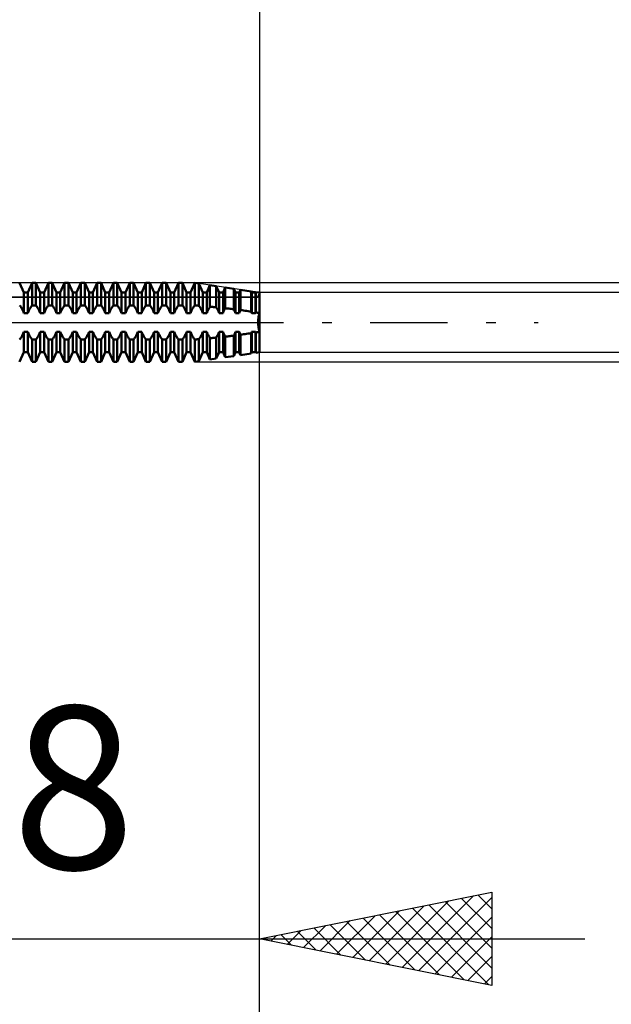
# Model space of a CAD drawing. Units: millimetres. Extents: x -27.1 to 70.9, y -34.2 to 36.2.
# Drawn here: x 35.8 to 48.6, y -14.7 to 6.5 of the extents above; entities that cross this region are included whole.
import ezdxf
from ezdxf.enums import TextEntityAlignment as Align

# ---------------------------------------------------------------- set-up
doc = ezdxf.new("R2010")
doc.units = ezdxf.units.MM
doc.header["$LTSCALE"] = 4.15
doc.linetypes.add('LONGDASH_DASH', pattern=[0.85, 0.4, -0.2, 0.05, -0.2])
for name, color, linetype in [('1', 4, 'CONTINUOUS'), ('2', 7, 'CONTINUOUS'), ('4', 2, 'LONGDASH_DASH'), ('CUT', 1, 'CONTINUOUS'), ('NOCUT', 7, 'CONTINUOUS'), ('SK2', 7, 'CONTINUOUS'), ('SK4', 2, 'LONGDASH_DASH')]:
    doc.layers.add(name, color=color, linetype=linetype)
doc.styles.get("Standard").update_dxf_attribs({"font": 'Monospac821 BT'})

msp = doc.modelspace()

# ---------------------------------------------------------------- linework, layer by layer
at = {"layer": '1', "color": 4, "linetype": 'CONTINUOUS', "lineweight": 50}
for p, q in [((35.934, 0.64), (35.841, 0.85)), ((36.016, 0.64), (36.109, 0.85)), ((36.109, 0.85), (36.191, 0.85)), ((36.109, 0.367), (36.109, 0.85)), ((36.284, 0.64), (36.191, 0.85)), ((36.191, 0.367), (36.191, 0.85)), ((36.366, 0.64), (36.459, 0.85)), ((36.459, 0.85), (36.541, 0.85)), ((36.459, 0.367), (36.459, 0.85)), ((36.634, 0.64), (36.541, 0.85)), ((36.541, 0.367), (36.541, 0.85)), ((36.716, 0.64), (36.809, 0.85)), ((36.809, 0.85), (36.891, 0.85)), ((36.809, 0.367), (36.809, 0.85)), ((36.984, 0.64), (36.891, 0.85)), ((36.891, 0.367), (36.891, 0.85)), ((37.066, 0.64), (37.159, 0.85)), ((37.159, 0.85), (37.241, 0.85)), ((37.159, 0.367), (37.159, 0.85)), ((37.334, 0.64), (37.241, 0.85)), ((37.241, 0.367), (37.241, 0.85)), ((37.416, 0.64), (37.509, 0.85)), ((37.509, 0.85), (37.591, 0.85)), ((37.509, 0.367), (37.509, 0.85)), ((37.684, 0.64), (37.591, 0.85)), ((37.591, 0.367), (37.591, 0.85)), ((37.766, 0.64), (37.859, 0.85)), ((37.859, 0.85), (37.941, 0.85)), ((37.859, 0.367), (37.859, 0.85)), ((38.034, 0.64), (37.941, 0.85)), ((37.941, 0.367), (37.941, 0.85)), ((38.116, 0.64), (38.209, 0.85)), ((38.209, 0.85), (38.291, 0.85)), ((38.209, 0.367), (38.209, 0.85)), ((38.384, 0.64), (38.291, 0.85)), ((38.291, 0.367), (38.291, 0.85)), ((38.466, 0.64), (38.559, 0.85)), ((38.559, 0.85), (38.641, 0.85)), ((38.559, 0.367), (38.559, 0.85)), ((38.734, 0.64), (38.641, 0.85)), ((38.641, 0.367), (38.641, 0.85)), ((38.816, 0.64), (38.909, 0.85)), ((38.909, 0.85), (38.991, 0.85)), ((38.909, 0.367), (38.909, 0.85)), ((39.084, 0.64), (38.991, 0.85)), ((38.991, 0.367), (38.991, 0.85)), ((39.166, 0.64), (39.259, 0.85)), ((39.259, 0.85), (39.341, 0.85)), ((39.259, 0.367), (39.259, 0.85)), ((39.434, 0.64), (39.341, 0.85)), ((39.341, 0.367), (39.341, 0.85)), ((39.516, 0.64), (39.608, 0.849)), ((39.698, 0.835), (39.608, 0.849)), ((39.608, 0.367), (39.608, 0.849)), ((35.934, 0.64), (36.016, 0.64)), ((35.934, 0.201), (35.934, 0.64)), ((36.016, 0.201), (36.016, 0.64)), ((36.284, 0.64), (36.366, 0.64)), ((36.284, 0.201), (36.284, 0.64)), ((36.366, 0.201), (36.366, 0.64)), ((36.634, 0.64), (36.716, 0.64)), ((36.634, 0.201), (36.634, 0.64)), ((36.716, 0.201), (36.716, 0.64)), ((36.984, 0.64), (37.066, 0.64)), ((36.984, 0.201), (36.984, 0.64)), ((37.066, 0.201), (37.066, 0.64)), ((37.334, 0.64), (37.416, 0.64)), ((37.334, 0.201), (37.334, 0.64)), ((37.416, 0.201), (37.416, 0.64)), ((37.684, 0.64), (37.766, 0.64)), ((37.684, 0.201), (37.684, 0.64)), ((37.766, 0.201), (37.766, 0.64)), ((38.034, 0.64), (38.116, 0.64)), ((38.034, 0.201), (38.034, 0.64)), ((38.116, 0.201), (38.116, 0.64)), ((38.384, 0.64), (38.466, 0.64)), ((38.384, 0.201), (38.384, 0.64)), ((38.466, 0.201), (38.466, 0.64)), ((38.734, 0.64), (38.816, 0.64)), ((38.734, 0.201), (38.734, 0.64)), ((38.816, 0.201), (38.816, 0.64)), ((39.084, 0.64), (39.166, 0.64)), ((39.084, 0.201), (39.084, 0.64)), ((39.166, 0.201), (39.166, 0.64)), ((39.434, 0.64), (39.516, 0.64)), ((39.434, 0.201), (39.434, 0.64)), ((39.516, 0.201), (39.516, 0.64)), ((39.784, 0.64), (39.698, 0.835)), ((39.698, 0.36), (39.698, 0.835)), ((39.784, 0.64), (39.866, 0.64)), ((39.784, 0.201), (39.784, 0.64)), ((39.866, 0.64), (39.936, 0.8)), ((39.866, 0.201), (39.866, 0.64)), ((40.072, 0.779), (39.936, 0.8)), ((39.936, 0.339), (39.936, 0.8)), ((40.134, 0.64), (40.072, 0.779)), ((40.072, 0.325), (40.072, 0.779)), ((40.134, 0.64), (40.216, 0.64)), ((40.134, 0.201), (40.134, 0.64)), ((40.216, 0.64), (40.265, 0.75)), ((40.216, 0.201), (40.216, 0.64)), ((40.447, 0.723), (40.265, 0.75)), ((40.265, 0.305), (40.265, 0.75)), ((40.484, 0.64), (40.447, 0.723)), ((40.447, 0.283), (40.447, 0.723)), ((40.484, 0.64), (40.566, 0.64)), ((40.484, 0.201), (40.484, 0.64)), ((40.566, 0.64), (40.593, 0.701)), ((40.566, 0.201), (40.566, 0.64)), ((40.822, 0.667), (40.593, 0.701)), ((40.593, 0.264), (40.593, 0.701)), ((40.834, 0.64), (40.822, 0.667)), ((40.822, 0.231), (40.822, 0.667)), ((40.834, 0.64), (40.916, 0.64)), ((40.834, 0.201), (40.834, 0.64)), ((40.916, 0.64), (40.921, 0.652)), ((40.916, 0.201), (40.916, 0.64)), ((41, 0.64), (40.921, 0.652)), ((40.921, 0.215), (40.921, 0.652)), ((41, -0.64), (41, 0.64)), ((35.856, 0.349), (35.841, 0.367)), ((35.87, 0.329), (35.856, 0.349)), ((35.884, 0.307), (35.87, 0.329)), ((35.898, 0.282), (35.884, 0.307)), ((35.911, 0.256), (35.898, 0.282)), ((35.923, 0.229), (35.911, 0.256)), ((35.934, 0.201), (35.923, 0.229)), ((36.016, 0.201), (36.023, 0.219)), ((36.023, 0.219), (36.03, 0.236)), ((36.03, 0.236), (36.038, 0.254)), ((36.038, 0.254), (36.046, 0.27)), ((36.046, 0.27), (36.055, 0.287)), ((36.055, 0.287), (36.063, 0.302)), ((36.063, 0.302), (36.072, 0.317)), ((36.072, 0.317), (36.081, 0.331)), ((36.081, 0.331), (36.09, 0.344)), ((36.09, 0.344), (36.1, 0.356)), ((36.1, 0.356), (36.109, 0.367)), ((36.109, 0.367), (36.191, 0.367)), ((36.2, 0.356), (36.191, 0.367)), ((36.21, 0.344), (36.2, 0.356)), ((36.219, 0.331), (36.21, 0.344)), ((36.228, 0.317), (36.219, 0.331)), ((36.237, 0.302), (36.228, 0.317)), ((36.245, 0.287), (36.237, 0.302)), ((36.254, 0.27), (36.245, 0.287)), ((36.262, 0.254), (36.254, 0.27)), ((36.27, 0.236), (36.262, 0.254)), ((36.277, 0.219), (36.27, 0.236)), ((36.284, 0.201), (36.277, 0.219)), ((36.366, 0.201), (36.373, 0.219)), ((36.373, 0.219), (36.38, 0.236)), ((36.38, 0.236), (36.388, 0.254)), ((36.388, 0.254), (36.396, 0.27)), ((36.396, 0.27), (36.405, 0.287)), ((36.405, 0.287), (36.413, 0.302)), ((36.413, 0.302), (36.422, 0.317)), ((36.422, 0.317), (36.431, 0.331)), ((36.431, 0.331), (36.44, 0.344)), ((36.44, 0.344), (36.45, 0.356)), ((36.45, 0.356), (36.459, 0.367)), ((36.459, 0.367), (36.541, 0.367)), ((36.55, 0.356), (36.541, 0.367)), ((36.56, 0.344), (36.55, 0.356)), ((36.569, 0.331), (36.56, 0.344)), ((36.578, 0.317), (36.569, 0.331)), ((36.587, 0.302), (36.578, 0.317)), ((36.595, 0.287), (36.587, 0.302)), ((36.604, 0.27), (36.595, 0.287)), ((36.612, 0.254), (36.604, 0.27)), ((36.62, 0.236), (36.612, 0.254)), ((36.627, 0.219), (36.62, 0.236)), ((36.634, 0.201), (36.627, 0.219)), ((36.716, 0.201), (36.723, 0.219)), ((36.723, 0.219), (36.73, 0.236)), ((36.73, 0.236), (36.738, 0.254)), ((36.738, 0.254), (36.746, 0.27)), ((36.746, 0.27), (36.755, 0.287)), ((36.755, 0.287), (36.763, 0.302)), ((36.763, 0.302), (36.772, 0.317)), ((36.772, 0.317), (36.781, 0.331)), ((36.781, 0.331), (36.79, 0.344)), ((36.79, 0.344), (36.8, 0.356)), ((36.8, 0.356), (36.809, 0.367)), ((36.809, 0.367), (36.891, 0.367)), ((36.906, 0.349), (36.891, 0.367)), ((36.92, 0.329), (36.906, 0.349)), ((36.934, 0.307), (36.92, 0.329)), ((36.948, 0.282), (36.934, 0.307)), ((36.961, 0.256), (36.948, 0.282)), ((36.973, 0.229), (36.961, 0.256)), ((36.984, 0.201), (36.973, 0.229)), ((37.066, 0.201), (37.073, 0.219)), ((37.073, 0.219), (37.08, 0.236)), ((37.08, 0.236), (37.088, 0.254)), ((37.088, 0.254), (37.096, 0.27)), ((37.096, 0.27), (37.105, 0.287)), ((37.105, 0.287), (37.113, 0.302)), ((37.113, 0.302), (37.122, 0.317)), ((37.122, 0.317), (37.131, 0.331)), ((37.131, 0.331), (37.14, 0.344)), ((37.14, 0.344), (37.15, 0.356)), ((37.15, 0.356), (37.159, 0.367)), ((37.159, 0.367), (37.241, 0.367)), ((37.256, 0.349), (37.241, 0.367)), ((37.27, 0.329), (37.256, 0.349)), ((37.284, 0.307), (37.27, 0.329)), ((37.298, 0.282), (37.284, 0.307)), ((37.311, 0.256), (37.298, 0.282)), ((37.323, 0.229), (37.311, 0.256)), ((37.334, 0.201), (37.323, 0.229)), ((37.416, 0.201), (37.423, 0.219)), ((37.423, 0.219), (37.43, 0.236)), ((37.43, 0.236), (37.438, 0.254)), ((37.438, 0.254), (37.446, 0.27)), ((37.446, 0.27), (37.455, 0.287)), ((37.455, 0.287), (37.463, 0.302)), ((37.463, 0.302), (37.472, 0.317)), ((37.472, 0.317), (37.481, 0.331)), ((37.481, 0.331), (37.49, 0.344)), ((37.49, 0.344), (37.5, 0.356)), ((37.5, 0.356), (37.509, 0.367)), ((37.509, 0.367), (37.591, 0.367)), ((37.606, 0.349), (37.591, 0.367)), ((37.62, 0.329), (37.606, 0.349)), ((37.634, 0.307), (37.62, 0.329)), ((37.648, 0.282), (37.634, 0.307)), ((37.661, 0.256), (37.648, 0.282)), ((37.673, 0.229), (37.661, 0.256)), ((37.684, 0.201), (37.673, 0.229)), ((37.766, 0.201), (37.773, 0.219)), ((37.773, 0.219), (37.78, 0.236)), ((37.78, 0.236), (37.788, 0.254)), ((37.788, 0.254), (37.796, 0.27)), ((37.796, 0.27), (37.805, 0.287)), ((37.805, 0.287), (37.813, 0.302)), ((37.813, 0.302), (37.822, 0.317)), ((37.822, 0.317), (37.831, 0.331)), ((37.831, 0.331), (37.84, 0.344)), ((37.84, 0.344), (37.85, 0.356)), ((37.85, 0.356), (37.859, 0.367)), ((37.859, 0.367), (37.941, 0.367)), ((37.95, 0.356), (37.941, 0.367)), ((37.96, 0.344), (37.95, 0.356)), ((37.969, 0.331), (37.96, 0.344)), ((37.978, 0.317), (37.969, 0.331)), ((37.987, 0.302), (37.978, 0.317)), ((37.995, 0.287), (37.987, 0.302)), ((38.004, 0.27), (37.995, 0.287)), ((38.012, 0.254), (38.004, 0.27)), ((38.02, 0.236), (38.012, 0.254)), ((38.027, 0.219), (38.02, 0.236)), ((38.034, 0.201), (38.027, 0.219)), ((38.116, 0.201), (38.123, 0.219)), ((38.123, 0.219), (38.13, 0.236)), ((38.13, 0.236), (38.138, 0.254)), ((38.138, 0.254), (38.146, 0.27)), ((38.146, 0.27), (38.155, 0.287)), ((38.155, 0.287), (38.163, 0.302)), ((38.163, 0.302), (38.172, 0.317)), ((38.172, 0.317), (38.181, 0.331)), ((38.181, 0.331), (38.19, 0.344)), ((38.19, 0.344), (38.2, 0.356)), ((38.2, 0.356), (38.209, 0.367)), ((38.209, 0.367), (38.291, 0.367)), ((38.3, 0.356), (38.291, 0.367)), ((38.31, 0.344), (38.3, 0.356)), ((38.319, 0.331), (38.31, 0.344)), ((38.328, 0.317), (38.319, 0.331)), ((38.337, 0.302), (38.328, 0.317)), ((38.345, 0.287), (38.337, 0.302)), ((38.354, 0.27), (38.345, 0.287)), ((38.362, 0.254), (38.354, 0.27)), ((38.37, 0.236), (38.362, 0.254)), ((38.377, 0.219), (38.37, 0.236)), ((38.384, 0.201), (38.377, 0.219)), ((38.466, 0.201), (38.473, 0.219)), ((38.473, 0.219), (38.48, 0.236)), ((38.48, 0.236), (38.488, 0.254)), ((38.488, 0.254), (38.496, 0.27)), ((38.496, 0.27), (38.505, 0.287)), ((38.505, 0.287), (38.513, 0.302)), ((38.513, 0.302), (38.522, 0.317)), ((38.522, 0.317), (38.531, 0.331)), ((38.531, 0.331), (38.54, 0.344)), ((38.54, 0.344), (38.55, 0.356)), ((38.55, 0.356), (38.559, 0.367)), ((38.559, 0.367), (38.641, 0.367)), ((38.656, 0.349), (38.641, 0.367)), ((38.67, 0.329), (38.656, 0.349)), ((38.684, 0.307), (38.67, 0.329)), ((38.698, 0.282), (38.684, 0.307)), ((38.711, 0.256), (38.698, 0.282)), ((38.723, 0.229), (38.711, 0.256)), ((38.734, 0.201), (38.723, 0.229)), ((38.816, 0.201), (38.823, 0.219)), ((38.823, 0.219), (38.83, 0.236)), ((38.83, 0.236), (38.838, 0.254)), ((38.838, 0.254), (38.846, 0.27)), ((38.846, 0.27), (38.855, 0.287)), ((38.855, 0.287), (38.863, 0.302)), ((38.863, 0.302), (38.872, 0.317)), ((38.872, 0.317), (38.881, 0.331)), ((38.881, 0.331), (38.89, 0.344)), ((38.89, 0.344), (38.9, 0.356)), ((38.9, 0.356), (38.909, 0.367)), ((38.909, 0.367), (38.991, 0.367)), ((39.006, 0.349), (38.991, 0.367)), ((39.02, 0.329), (39.006, 0.349)), ((39.034, 0.307), (39.02, 0.329)), ((39.048, 0.282), (39.034, 0.307)), ((39.061, 0.256), (39.048, 0.282)), ((39.073, 0.229), (39.061, 0.256)), ((39.084, 0.201), (39.073, 0.229)), ((39.166, 0.201), (39.173, 0.219)), ((39.173, 0.219), (39.18, 0.236)), ((39.18, 0.236), (39.188, 0.254)), ((39.188, 0.254), (39.196, 0.27)), ((39.196, 0.27), (39.205, 0.287)), ((39.205, 0.287), (39.213, 0.302)), ((39.213, 0.302), (39.222, 0.317)), ((39.222, 0.317), (39.231, 0.331)), ((39.231, 0.331), (39.24, 0.344)), ((39.24, 0.344), (39.25, 0.356)), ((39.25, 0.356), (39.259, 0.367)), ((39.259, 0.367), (39.341, 0.367)), ((39.356, 0.349), (39.341, 0.367)), ((39.37, 0.329), (39.356, 0.349)), ((39.384, 0.307), (39.37, 0.329)), ((39.398, 0.282), (39.384, 0.307)), ((39.411, 0.256), (39.398, 0.282)), ((39.423, 0.229), (39.411, 0.256)), ((39.434, 0.201), (39.423, 0.229)), ((39.516, 0.201), (39.523, 0.219)), ((39.523, 0.219), (39.53, 0.236)), ((39.53, 0.236), (39.538, 0.253)), ((39.538, 0.253), (39.546, 0.27)), ((39.546, 0.27), (39.554, 0.286)), ((39.554, 0.286), (39.563, 0.302)), ((39.563, 0.302), (39.572, 0.317)), ((39.572, 0.317), (39.581, 0.33)), ((39.581, 0.33), (39.59, 0.344)), ((39.59, 0.344), (39.599, 0.356)), ((39.599, 0.356), (39.608, 0.367)), ((39.621, 0.366), (39.608, 0.367)), ((39.634, 0.365), (39.621, 0.366)), ((39.646, 0.364), (39.634, 0.365)), ((39.659, 0.363), (39.646, 0.364)), ((39.672, 0.362), (39.659, 0.363)), ((39.685, 0.36), (39.672, 0.362)), ((39.698, 0.359), (39.685, 0.36)), ((39.706, 0.349), (39.698, 0.36)), ((39.715, 0.337), (39.706, 0.349)), ((39.723, 0.324), (39.715, 0.337)), ((39.732, 0.31), (39.723, 0.324)), ((39.74, 0.296), (39.732, 0.31)), ((39.748, 0.281), (39.74, 0.296)), ((39.756, 0.266), (39.748, 0.281)), ((39.764, 0.25), (39.756, 0.266)), ((39.771, 0.234), (39.764, 0.25)), ((39.777, 0.218), (39.771, 0.234)), ((39.784, 0.201), (39.777, 0.218)), ((39.866, 0.201), (39.872, 0.215)), ((39.872, 0.215), (39.877, 0.229)), ((39.877, 0.229), (39.883, 0.242)), ((39.883, 0.242), (39.889, 0.256)), ((39.889, 0.256), (39.895, 0.269)), ((39.895, 0.269), (39.902, 0.281)), ((39.902, 0.281), (39.908, 0.294)), ((39.908, 0.294), (39.915, 0.306)), ((39.915, 0.306), (39.922, 0.317)), ((39.922, 0.317), (39.929, 0.328)), ((39.929, 0.328), (39.936, 0.339)), ((39.956, 0.337), (39.936, 0.339)), ((39.975, 0.335), (39.956, 0.337)), ((39.995, 0.333), (39.975, 0.335)), ((40.014, 0.331), (39.995, 0.333)), ((40.034, 0.329), (40.014, 0.331)), ((40.053, 0.327), (40.034, 0.329)), ((40.072, 0.325), (40.053, 0.327)), ((40.082, 0.31), (40.072, 0.325)), ((40.092, 0.293), (40.082, 0.31)), ((40.101, 0.276), (40.092, 0.293)), ((40.11, 0.258), (40.101, 0.276)), ((40.118, 0.239), (40.11, 0.258)), ((40.126, 0.22), (40.118, 0.239)), ((40.134, 0.201), (40.126, 0.22)), ((40.216, 0.201), (40.222, 0.217)), ((40.222, 0.217), (40.229, 0.232)), ((40.229, 0.232), (40.235, 0.248)), ((40.235, 0.248), (40.242, 0.263)), ((40.242, 0.263), (40.25, 0.277)), ((40.25, 0.277), (40.257, 0.291)), ((40.257, 0.291), (40.265, 0.305)), ((40.291, 0.302), (40.265, 0.305)), ((40.317, 0.299), (40.291, 0.302)), ((40.343, 0.296), (40.317, 0.299)), ((40.369, 0.293), (40.343, 0.296)), ((40.395, 0.29), (40.369, 0.293)), ((40.421, 0.287), (40.395, 0.29)), ((40.447, 0.283), (40.421, 0.287)), ((40.453, 0.272), (40.447, 0.283)), ((40.459, 0.261), (40.453, 0.272)), ((40.464, 0.249), (40.459, 0.261)), ((40.469, 0.237), (40.464, 0.249)), ((40.474, 0.225), (40.469, 0.237)), ((40.479, 0.213), (40.474, 0.225)), ((40.484, 0.201), (40.479, 0.213)), ((40.57, 0.21), (40.573, 0.22)), ((40.573, 0.22), (40.577, 0.229)), ((40.577, 0.229), (40.581, 0.238)), ((40.581, 0.238), (40.585, 0.247)), ((40.585, 0.247), (40.589, 0.256)), ((40.589, 0.256), (40.593, 0.264)), ((40.626, 0.26), (40.593, 0.265)), ((40.659, 0.255), (40.626, 0.26)), ((40.692, 0.251), (40.659, 0.255)), ((40.724, 0.246), (40.692, 0.251)), ((40.757, 0.241), (40.724, 0.246)), ((40.79, 0.236), (40.757, 0.241)), ((40.822, 0.231), (40.79, 0.236)), ((40.824, 0.227), (40.822, 0.231)), ((40.825, 0.223), (40.824, 0.227)), ((40.827, 0.218), (40.825, 0.223)), ((40.829, 0.214), (40.827, 0.218)), ((40.83, 0.21), (40.829, 0.214)), ((40.92, 0.211), (40.921, 0.213)), ((40.933, 0.213), (40.921, 0.215)), ((40.921, 0.213), (40.921, 0.215)), ((40.944, 0.211), (40.933, 0.213)), ((35.934, 0.201), (36.016, 0.201)), ((36.284, 0.201), (36.366, 0.201)), ((36.634, 0.201), (36.716, 0.201)), ((36.984, 0.201), (37.066, 0.201)), ((37.334, 0.201), (37.416, 0.201)), ((37.684, 0.201), (37.766, 0.201)), ((38.034, 0.201), (38.116, 0.201)), ((38.384, 0.201), (38.466, 0.201)), ((38.734, 0.201), (38.816, 0.201)), ((39.084, 0.201), (39.166, 0.201)), ((39.434, 0.201), (39.516, 0.201)), ((39.784, 0.201), (39.866, 0.201)), ((40.134, 0.201), (40.216, 0.201)), ((40.484, 0.201), (40.566, 0.201)), ((40.566, 0.201), (40.57, 0.21)), ((40.832, 0.205), (40.83, 0.21)), ((40.834, 0.201), (40.832, 0.205)), ((40.834, 0.201), (40.916, 0.201)), ((40.916, 0.201), (40.917, 0.203)), ((40.917, 0.203), (40.918, 0.205)), ((40.918, 0.205), (40.919, 0.207)), ((40.919, 0.209), (40.92, 0.211)), ((40.919, 0.207), (40.919, 0.209)), ((40.955, 0.209), (40.944, 0.211)), ((40.966, 0.207), (40.955, 0.209)), ((40.978, 0.205), (40.966, 0.207)), ((40.972, 0.029), (40.974, 0.059)), ((40.972, 0.018), (40.973, 0.037)), ((40.972, 0), (40.972, 0.029)), ((40.972, 0), (40.972, 0.018)), ((40.972, -0.018), (40.972, 0)), ((40.972, -0.018), (40.972, 0)), ((40.973, 0.037), (40.974, 0.056)), ((40.974, 0.059), (40.977, 0.089)), ((40.974, 0.056), (40.976, 0.075)), ((40.976, 0.075), (40.978, 0.094)), ((40.977, 0.089), (40.981, 0.118)), ((40.989, 0.203), (40.978, 0.205)), ((40.978, 0.094), (40.981, 0.113)), ((40.981, 0.118), (40.987, 0.147)), ((40.981, 0.113), (40.984, 0.131)), ((40.984, 0.131), (40.987, 0.15)), ((40.987, 0.147), (40.993, 0.175)), ((40.987, 0.15), (40.991, 0.167)), ((41, 0.201), (40.989, 0.203)), ((40.991, 0.167), (40.996, 0.184)), ((40.993, 0.175), (41, 0.201)), ((40.996, 0.184), (41, 0.201)), ((35.927, -0.219), (35.934, -0.201)), ((35.934, -0.201), (36.016, -0.201)), ((35.934, -0.64), (35.934, -0.201)), ((36.023, -0.219), (36.016, -0.201)), ((36.016, -0.64), (36.016, -0.201)), ((36.277, -0.219), (36.284, -0.201)), ((36.284, -0.201), (36.366, -0.201)), ((36.284, -0.64), (36.284, -0.201)), ((36.373, -0.219), (36.366, -0.201)), ((36.366, -0.64), (36.366, -0.201)), ((36.627, -0.219), (36.634, -0.201)), ((36.634, -0.201), (36.716, -0.201)), ((36.634, -0.64), (36.634, -0.201)), ((36.723, -0.219), (36.716, -0.201)), ((36.716, -0.64), (36.716, -0.201)), ((36.977, -0.219), (36.984, -0.201)), ((36.984, -0.201), (37.066, -0.201)), ((36.984, -0.64), (36.984, -0.201)), ((37.073, -0.219), (37.066, -0.201)), ((37.066, -0.64), (37.066, -0.201)), ((37.327, -0.219), (37.334, -0.201)), ((37.334, -0.201), (37.416, -0.201)), ((37.334, -0.64), (37.334, -0.201)), ((37.423, -0.219), (37.416, -0.201)), ((37.416, -0.64), (37.416, -0.201)), ((37.677, -0.219), (37.684, -0.201)), ((37.684, -0.201), (37.766, -0.201)), ((37.684, -0.64), (37.684, -0.201)), ((37.773, -0.219), (37.766, -0.201)), ((37.766, -0.64), (37.766, -0.201)), ((38.027, -0.219), (38.034, -0.201)), ((38.034, -0.201), (38.116, -0.201)), ((38.034, -0.64), (38.034, -0.201)), ((38.123, -0.219), (38.116, -0.201)), ((38.116, -0.64), (38.116, -0.201)), ((38.377, -0.219), (38.384, -0.201)), ((38.384, -0.201), (38.466, -0.201)), ((38.384, -0.64), (38.384, -0.201)), ((38.473, -0.219), (38.466, -0.201)), ((38.466, -0.64), (38.466, -0.201)), ((38.727, -0.219), (38.734, -0.201)), ((38.734, -0.201), (38.816, -0.201)), ((38.734, -0.64), (38.734, -0.201)), ((38.823, -0.219), (38.816, -0.201)), ((38.816, -0.64), (38.816, -0.201)), ((39.077, -0.219), (39.084, -0.201)), ((39.084, -0.201), (39.166, -0.201)), ((39.084, -0.64), (39.084, -0.201)), ((39.173, -0.219), (39.166, -0.201)), ((39.166, -0.64), (39.166, -0.201)), ((39.427, -0.219), (39.434, -0.201)), ((39.434, -0.201), (39.516, -0.201)), ((39.434, -0.64), (39.434, -0.201)), ((39.523, -0.219), (39.516, -0.201)), ((39.516, -0.64), (39.516, -0.201)), ((39.777, -0.218), (39.784, -0.201)), ((39.784, -0.201), (39.866, -0.201)), ((39.784, -0.64), (39.784, -0.201)), ((39.872, -0.215), (39.866, -0.201)), ((39.866, -0.64), (39.866, -0.201)), ((40.126, -0.22), (40.134, -0.201)), ((40.134, -0.201), (40.216, -0.201)), ((40.134, -0.64), (40.134, -0.201)), ((40.222, -0.217), (40.216, -0.201)), ((40.216, -0.64), (40.216, -0.201)), ((40.479, -0.213), (40.484, -0.201)), ((40.484, -0.201), (40.566, -0.201)), ((40.484, -0.64), (40.484, -0.201)), ((40.57, -0.21), (40.566, -0.201)), ((40.566, -0.64), (40.566, -0.201)), ((40.573, -0.22), (40.57, -0.21)), ((40.829, -0.214), (40.83, -0.21)), ((40.83, -0.21), (40.832, -0.205)), ((40.832, -0.205), (40.834, -0.201)), ((40.834, -0.201), (40.916, -0.201)), ((40.834, -0.64), (40.834, -0.201)), ((40.917, -0.203), (40.916, -0.201)), ((40.916, -0.64), (40.916, -0.201)), ((40.918, -0.205), (40.917, -0.203)), ((40.919, -0.207), (40.918, -0.205)), ((40.919, -0.209), (40.919, -0.207)), ((40.92, -0.211), (40.919, -0.209)), ((40.921, -0.213), (40.92, -0.211)), ((40.933, -0.213), (40.944, -0.211)), ((40.944, -0.211), (40.955, -0.209)), ((40.955, -0.209), (40.966, -0.207)), ((40.966, -0.207), (40.978, -0.205)), ((40.973, -0.037), (40.972, -0.018)), ((40.973, -0.037), (40.972, -0.018)), ((40.974, -0.056), (40.973, -0.037)), ((40.974, -0.056), (40.973, -0.037)), ((40.976, -0.075), (40.974, -0.056)), ((40.976, -0.075), (40.974, -0.056)), ((40.978, -0.094), (40.976, -0.075)), ((40.978, -0.094), (40.976, -0.075)), ((40.981, -0.113), (40.978, -0.094)), ((40.981, -0.113), (40.978, -0.094)), ((40.978, -0.205), (40.989, -0.203)), ((40.984, -0.131), (40.981, -0.113)), ((40.984, -0.131), (40.981, -0.113)), ((40.987, -0.15), (40.984, -0.131)), ((40.987, -0.15), (40.984, -0.131)), ((40.991, -0.167), (40.987, -0.15)), ((40.991, -0.167), (40.987, -0.15)), ((40.989, -0.203), (41, -0.201)), ((40.996, -0.184), (40.991, -0.167)), ((40.996, -0.184), (40.991, -0.167)), ((41, -0.201), (40.996, -0.184)), ((41, -0.201), (40.996, -0.184)), ((35.841, -0.367), (35.85, -0.356)), ((35.85, -0.356), (35.86, -0.344)), ((35.86, -0.344), (35.869, -0.331)), ((35.869, -0.331), (35.878, -0.317)), ((35.878, -0.317), (35.887, -0.302)), ((35.887, -0.302), (35.895, -0.287)), ((35.895, -0.287), (35.904, -0.27)), ((35.904, -0.27), (35.912, -0.254)), ((35.912, -0.254), (35.92, -0.236)), ((35.92, -0.236), (35.927, -0.219)), ((36.03, -0.236), (36.023, -0.219)), ((36.038, -0.254), (36.03, -0.236)), ((36.046, -0.27), (36.038, -0.254)), ((36.055, -0.287), (36.046, -0.27)), ((36.063, -0.302), (36.055, -0.287)), ((36.072, -0.317), (36.063, -0.302)), ((36.081, -0.331), (36.072, -0.317)), ((36.09, -0.344), (36.081, -0.331)), ((36.1, -0.356), (36.09, -0.344)), ((36.109, -0.367), (36.1, -0.356)), ((36.109, -0.367), (36.191, -0.367)), ((36.109, -0.85), (36.109, -0.367)), ((36.191, -0.367), (36.2, -0.356)), ((36.191, -0.85), (36.191, -0.367)), ((36.2, -0.356), (36.21, -0.344)), ((36.21, -0.344), (36.219, -0.331)), ((36.219, -0.331), (36.228, -0.317)), ((36.228, -0.317), (36.237, -0.302)), ((36.237, -0.302), (36.245, -0.287)), ((36.245, -0.287), (36.254, -0.27)), ((36.254, -0.27), (36.262, -0.254)), ((36.262, -0.254), (36.27, -0.236)), ((36.27, -0.236), (36.277, -0.219)), ((36.38, -0.236), (36.373, -0.219)), ((36.388, -0.254), (36.38, -0.236)), ((36.396, -0.27), (36.388, -0.254)), ((36.405, -0.287), (36.396, -0.27)), ((36.413, -0.302), (36.405, -0.287)), ((36.422, -0.317), (36.413, -0.302)), ((36.431, -0.331), (36.422, -0.317)), ((36.44, -0.344), (36.431, -0.331)), ((36.45, -0.356), (36.44, -0.344)), ((36.459, -0.367), (36.45, -0.356)), ((36.459, -0.367), (36.541, -0.367)), ((36.459, -0.85), (36.459, -0.367)), ((36.541, -0.367), (36.55, -0.356)), ((36.541, -0.85), (36.541, -0.367)), ((36.55, -0.356), (36.56, -0.344)), ((36.56, -0.344), (36.569, -0.331)), ((36.569, -0.331), (36.578, -0.317)), ((36.578, -0.317), (36.587, -0.302)), ((36.587, -0.302), (36.595, -0.287)), ((36.595, -0.287), (36.604, -0.27)), ((36.604, -0.27), (36.612, -0.254)), ((36.612, -0.254), (36.62, -0.236)), ((36.62, -0.236), (36.627, -0.219)), ((36.73, -0.236), (36.723, -0.219)), ((36.738, -0.254), (36.73, -0.236)), ((36.746, -0.27), (36.738, -0.254)), ((36.755, -0.287), (36.746, -0.27)), ((36.763, -0.302), (36.755, -0.287)), ((36.772, -0.317), (36.763, -0.302)), ((36.781, -0.331), (36.772, -0.317)), ((36.79, -0.344), (36.781, -0.331)), ((36.8, -0.356), (36.79, -0.344)), ((36.809, -0.367), (36.8, -0.356)), ((36.809, -0.367), (36.891, -0.367)), ((36.809, -0.85), (36.809, -0.367)), ((36.891, -0.367), (36.9, -0.356)), ((36.891, -0.85), (36.891, -0.367)), ((36.9, -0.356), (36.91, -0.344)), ((36.91, -0.344), (36.919, -0.331)), ((36.919, -0.331), (36.928, -0.317)), ((36.928, -0.317), (36.937, -0.302)), ((36.937, -0.302), (36.945, -0.287)), ((36.945, -0.287), (36.954, -0.27)), ((36.954, -0.27), (36.962, -0.254)), ((36.962, -0.254), (36.97, -0.236)), ((36.97, -0.236), (36.977, -0.219)), ((37.08, -0.236), (37.073, -0.219)), ((37.088, -0.254), (37.08, -0.236)), ((37.096, -0.27), (37.088, -0.254)), ((37.105, -0.287), (37.096, -0.27)), ((37.113, -0.302), (37.105, -0.287)), ((37.122, -0.317), (37.113, -0.302)), ((37.131, -0.331), (37.122, -0.317)), ((37.14, -0.344), (37.131, -0.331)), ((37.15, -0.356), (37.14, -0.344)), ((37.159, -0.367), (37.15, -0.356)), ((37.159, -0.367), (37.241, -0.367)), ((37.159, -0.85), (37.159, -0.367)), ((37.241, -0.367), (37.25, -0.356)), ((37.241, -0.85), (37.241, -0.367)), ((37.25, -0.356), (37.26, -0.344)), ((37.26, -0.344), (37.269, -0.331)), ((37.269, -0.331), (37.278, -0.317)), ((37.278, -0.317), (37.287, -0.302)), ((37.287, -0.302), (37.295, -0.287)), ((37.295, -0.287), (37.304, -0.27)), ((37.304, -0.27), (37.312, -0.254)), ((37.312, -0.254), (37.32, -0.236)), ((37.32, -0.236), (37.327, -0.219)), ((37.43, -0.236), (37.423, -0.219)), ((37.438, -0.254), (37.43, -0.236)), ((37.446, -0.27), (37.438, -0.254)), ((37.455, -0.287), (37.446, -0.27)), ((37.463, -0.302), (37.455, -0.287)), ((37.472, -0.317), (37.463, -0.302)), ((37.481, -0.331), (37.472, -0.317)), ((37.49, -0.344), (37.481, -0.331)), ((37.5, -0.356), (37.49, -0.344)), ((37.509, -0.367), (37.5, -0.356)), ((37.509, -0.367), (37.591, -0.367)), ((37.509, -0.85), (37.509, -0.367)), ((37.591, -0.367), (37.6, -0.356)), ((37.591, -0.85), (37.591, -0.367)), ((37.6, -0.356), (37.61, -0.344)), ((37.61, -0.344), (37.619, -0.331)), ((37.619, -0.331), (37.628, -0.317)), ((37.628, -0.317), (37.637, -0.302)), ((37.637, -0.302), (37.645, -0.287)), ((37.645, -0.287), (37.654, -0.27)), ((37.654, -0.27), (37.662, -0.254)), ((37.662, -0.254), (37.67, -0.236)), ((37.67, -0.236), (37.677, -0.219)), ((37.78, -0.236), (37.773, -0.219)), ((37.788, -0.254), (37.78, -0.236)), ((37.796, -0.27), (37.788, -0.254)), ((37.805, -0.287), (37.796, -0.27)), ((37.813, -0.302), (37.805, -0.287)), ((37.822, -0.317), (37.813, -0.302)), ((37.831, -0.331), (37.822, -0.317)), ((37.84, -0.344), (37.831, -0.331)), ((37.85, -0.356), (37.84, -0.344)), ((37.859, -0.367), (37.85, -0.356)), ((37.859, -0.367), (37.941, -0.367)), ((37.859, -0.85), (37.859, -0.367)), ((37.941, -0.367), (37.95, -0.356)), ((37.941, -0.85), (37.941, -0.367)), ((37.95, -0.356), (37.96, -0.344)), ((37.96, -0.344), (37.969, -0.331)), ((37.969, -0.331), (37.978, -0.317)), ((37.978, -0.317), (37.987, -0.302)), ((37.987, -0.302), (37.995, -0.287)), ((37.995, -0.287), (38.004, -0.27)), ((38.004, -0.27), (38.012, -0.254)), ((38.012, -0.254), (38.02, -0.236)), ((38.02, -0.236), (38.027, -0.219)), ((38.13, -0.236), (38.123, -0.219)), ((38.138, -0.254), (38.13, -0.236)), ((38.146, -0.27), (38.138, -0.254)), ((38.155, -0.287), (38.146, -0.27)), ((38.163, -0.302), (38.155, -0.287)), ((38.172, -0.317), (38.163, -0.302)), ((38.181, -0.331), (38.172, -0.317)), ((38.19, -0.344), (38.181, -0.331)), ((38.2, -0.356), (38.19, -0.344)), ((38.209, -0.367), (38.2, -0.356)), ((38.209, -0.367), (38.291, -0.367)), ((38.209, -0.85), (38.209, -0.367)), ((38.291, -0.367), (38.3, -0.356)), ((38.291, -0.85), (38.291, -0.367)), ((38.3, -0.356), (38.31, -0.344)), ((38.31, -0.344), (38.319, -0.331)), ((38.319, -0.331), (38.328, -0.317)), ((38.328, -0.317), (38.337, -0.302)), ((38.337, -0.302), (38.345, -0.287)), ((38.345, -0.287), (38.354, -0.27)), ((38.354, -0.27), (38.362, -0.254)), ((38.362, -0.254), (38.37, -0.236)), ((38.37, -0.236), (38.377, -0.219)), ((38.48, -0.236), (38.473, -0.219)), ((38.488, -0.254), (38.48, -0.236)), ((38.496, -0.27), (38.488, -0.254)), ((38.505, -0.287), (38.496, -0.27)), ((38.513, -0.302), (38.505, -0.287)), ((38.522, -0.317), (38.513, -0.302)), ((38.531, -0.331), (38.522, -0.317)), ((38.54, -0.344), (38.531, -0.331)), ((38.55, -0.356), (38.54, -0.344)), ((38.559, -0.367), (38.55, -0.356)), ((38.559, -0.367), (38.641, -0.367)), ((38.559, -0.85), (38.559, -0.367)), ((38.641, -0.367), (38.65, -0.356)), ((38.641, -0.85), (38.641, -0.367)), ((38.65, -0.356), (38.66, -0.344)), ((38.66, -0.344), (38.669, -0.331)), ((38.669, -0.331), (38.678, -0.317)), ((38.678, -0.317), (38.687, -0.302)), ((38.687, -0.302), (38.695, -0.287)), ((38.695, -0.287), (38.704, -0.27)), ((38.704, -0.27), (38.712, -0.254)), ((38.712, -0.254), (38.72, -0.236)), ((38.72, -0.236), (38.727, -0.219)), ((38.83, -0.236), (38.823, -0.219)), ((38.838, -0.254), (38.83, -0.236)), ((38.846, -0.27), (38.838, -0.254)), ((38.855, -0.287), (38.846, -0.27)), ((38.863, -0.302), (38.855, -0.287)), ((38.872, -0.317), (38.863, -0.302)), ((38.881, -0.331), (38.872, -0.317)), ((38.89, -0.344), (38.881, -0.331)), ((38.9, -0.356), (38.89, -0.344)), ((38.909, -0.367), (38.9, -0.356)), ((38.909, -0.367), (38.991, -0.367)), ((38.909, -0.85), (38.909, -0.367)), ((38.991, -0.367), (39, -0.356)), ((38.991, -0.85), (38.991, -0.367)), ((39, -0.356), (39.01, -0.344)), ((39.01, -0.344), (39.019, -0.331)), ((39.019, -0.331), (39.028, -0.317)), ((39.028, -0.317), (39.037, -0.302)), ((39.037, -0.302), (39.045, -0.287)), ((39.045, -0.287), (39.054, -0.27)), ((39.054, -0.27), (39.062, -0.254)), ((39.062, -0.254), (39.07, -0.236)), ((39.07, -0.236), (39.077, -0.219)), ((39.18, -0.236), (39.173, -0.219)), ((39.188, -0.254), (39.18, -0.236)), ((39.196, -0.27), (39.188, -0.254)), ((39.205, -0.287), (39.196, -0.27)), ((39.213, -0.302), (39.205, -0.287)), ((39.222, -0.317), (39.213, -0.302)), ((39.231, -0.331), (39.222, -0.317)), ((39.24, -0.344), (39.231, -0.331)), ((39.25, -0.356), (39.24, -0.344)), ((39.259, -0.367), (39.25, -0.356)), ((39.259, -0.367), (39.341, -0.367)), ((39.259, -0.85), (39.259, -0.367)), ((39.341, -0.367), (39.35, -0.356)), ((39.341, -0.85), (39.341, -0.367)), ((39.35, -0.356), (39.36, -0.344)), ((39.36, -0.344), (39.369, -0.331)), ((39.369, -0.331), (39.378, -0.317)), ((39.378, -0.317), (39.387, -0.302)), ((39.387, -0.302), (39.395, -0.287)), ((39.395, -0.287), (39.404, -0.27)), ((39.404, -0.27), (39.412, -0.254)), ((39.412, -0.254), (39.42, -0.236)), ((39.42, -0.236), (39.427, -0.219)), ((39.53, -0.236), (39.523, -0.219)), ((39.538, -0.253), (39.53, -0.236)), ((39.546, -0.27), (39.538, -0.253)), ((39.554, -0.286), (39.546, -0.27)), ((39.563, -0.302), (39.554, -0.286)), ((39.572, -0.317), (39.563, -0.302)), ((39.581, -0.33), (39.572, -0.317)), ((39.59, -0.344), (39.581, -0.33)), ((39.599, -0.356), (39.59, -0.344)), ((39.608, -0.367), (39.599, -0.356)), ((39.608, -0.367), (39.621, -0.366)), ((39.608, -0.849), (39.608, -0.367)), ((39.621, -0.366), (39.634, -0.365)), ((39.634, -0.365), (39.646, -0.364)), ((39.646, -0.364), (39.659, -0.363)), ((39.659, -0.363), (39.672, -0.362)), ((39.672, -0.362), (39.685, -0.36)), ((39.685, -0.36), (39.698, -0.359)), ((39.698, -0.36), (39.706, -0.349)), ((39.698, -0.835), (39.698, -0.36)), ((39.706, -0.349), (39.715, -0.337)), ((39.715, -0.337), (39.723, -0.324)), ((39.723, -0.324), (39.732, -0.31)), ((39.732, -0.31), (39.74, -0.296)), ((39.74, -0.296), (39.748, -0.281)), ((39.748, -0.281), (39.756, -0.266)), ((39.756, -0.266), (39.764, -0.25)), ((39.764, -0.25), (39.771, -0.234)), ((39.771, -0.234), (39.777, -0.218)), ((39.877, -0.229), (39.872, -0.215)), ((39.883, -0.242), (39.877, -0.229)), ((39.889, -0.256), (39.883, -0.242)), ((39.895, -0.269), (39.889, -0.256)), ((39.902, -0.281), (39.895, -0.269)), ((39.908, -0.294), (39.902, -0.281)), ((39.915, -0.306), (39.908, -0.294)), ((39.922, -0.317), (39.915, -0.306)), ((39.929, -0.328), (39.922, -0.317)), ((39.936, -0.339), (39.929, -0.328)), ((39.936, -0.339), (39.956, -0.337)), ((39.936, -0.8), (39.936, -0.339)), ((39.956, -0.337), (39.975, -0.335)), ((39.975, -0.335), (39.995, -0.333)), ((39.995, -0.333), (40.014, -0.331)), ((40.014, -0.331), (40.034, -0.329)), ((40.034, -0.329), (40.053, -0.327)), ((40.053, -0.327), (40.072, -0.325)), ((40.072, -0.325), (40.082, -0.31)), ((40.072, -0.779), (40.072, -0.325)), ((40.082, -0.31), (40.092, -0.293)), ((40.092, -0.293), (40.101, -0.276)), ((40.101, -0.276), (40.11, -0.258)), ((40.11, -0.258), (40.118, -0.239)), ((40.118, -0.239), (40.126, -0.22)), ((40.229, -0.232), (40.222, -0.217)), ((40.235, -0.248), (40.229, -0.232)), ((40.242, -0.263), (40.235, -0.248)), ((40.25, -0.277), (40.242, -0.263)), ((40.257, -0.291), (40.25, -0.277)), ((40.265, -0.305), (40.257, -0.291)), ((40.265, -0.305), (40.291, -0.302)), ((40.265, -0.75), (40.265, -0.305)), ((40.291, -0.302), (40.317, -0.299)), ((40.317, -0.299), (40.343, -0.296)), ((40.343, -0.296), (40.369, -0.293)), ((40.369, -0.293), (40.395, -0.29)), ((40.395, -0.29), (40.421, -0.287)), ((40.421, -0.287), (40.447, -0.283)), ((40.447, -0.283), (40.453, -0.272)), ((40.447, -0.723), (40.447, -0.283)), ((40.453, -0.272), (40.459, -0.261)), ((40.459, -0.261), (40.464, -0.249)), ((40.464, -0.249), (40.469, -0.237)), ((40.469, -0.237), (40.474, -0.225)), ((40.474, -0.225), (40.479, -0.213)), ((40.577, -0.229), (40.573, -0.22)), ((40.581, -0.238), (40.577, -0.229)), ((40.585, -0.247), (40.581, -0.238)), ((40.589, -0.256), (40.585, -0.247)), ((40.593, -0.264), (40.589, -0.256)), ((40.593, -0.265), (40.626, -0.26)), ((40.593, -0.701), (40.593, -0.264)), ((40.626, -0.26), (40.659, -0.255)), ((40.659, -0.255), (40.692, -0.251)), ((40.692, -0.251), (40.724, -0.246)), ((40.724, -0.246), (40.757, -0.241)), ((40.757, -0.241), (40.79, -0.236)), ((40.79, -0.236), (40.822, -0.231)), ((40.822, -0.231), (40.824, -0.227)), ((40.822, -0.667), (40.822, -0.231)), ((40.824, -0.227), (40.825, -0.223)), ((40.825, -0.223), (40.827, -0.218)), ((40.827, -0.218), (40.829, -0.214)), ((40.921, -0.215), (40.921, -0.213)), ((40.921, -0.215), (40.933, -0.213)), ((40.921, -0.652), (40.921, -0.215)), ((35.841, -0.85), (35.934, -0.64)), ((35.934, -0.64), (36.016, -0.64)), ((36.109, -0.85), (36.016, -0.64)), ((36.191, -0.85), (36.284, -0.64)), ((36.284, -0.64), (36.366, -0.64)), ((36.459, -0.85), (36.366, -0.64)), ((36.541, -0.85), (36.634, -0.64)), ((36.634, -0.64), (36.716, -0.64)), ((36.809, -0.85), (36.716, -0.64)), ((36.891, -0.85), (36.984, -0.64)), ((36.984, -0.64), (37.066, -0.64)), ((37.159, -0.85), (37.066, -0.64)), ((37.241, -0.85), (37.334, -0.64)), ((37.334, -0.64), (37.416, -0.64)), ((37.509, -0.85), (37.416, -0.64)), ((37.591, -0.85), (37.684, -0.64)), ((37.684, -0.64), (37.766, -0.64)), ((37.859, -0.85), (37.766, -0.64)), ((37.941, -0.85), (38.034, -0.64)), ((38.034, -0.64), (38.116, -0.64)), ((38.209, -0.85), (38.116, -0.64)), ((38.291, -0.85), (38.384, -0.64)), ((38.384, -0.64), (38.466, -0.64)), ((38.559, -0.85), (38.466, -0.64)), ((38.641, -0.85), (38.734, -0.64)), ((38.734, -0.64), (38.816, -0.64)), ((38.909, -0.85), (38.816, -0.64)), ((38.991, -0.85), (39.084, -0.64)), ((39.084, -0.64), (39.166, -0.64)), ((39.259, -0.85), (39.166, -0.64)), ((39.341, -0.85), (39.434, -0.64)), ((39.434, -0.64), (39.516, -0.64)), ((39.608, -0.849), (39.516, -0.64)), ((39.608, -0.849), (39.698, -0.835)), ((39.698, -0.835), (39.784, -0.64)), ((39.784, -0.64), (39.866, -0.64)), ((39.936, -0.8), (39.866, -0.64)), ((39.936, -0.8), (40.072, -0.779)), ((40.072, -0.779), (40.134, -0.64)), ((40.134, -0.64), (40.216, -0.64)), ((40.265, -0.75), (40.216, -0.64)), ((40.265, -0.75), (40.447, -0.723)), ((40.447, -0.723), (40.484, -0.64)), ((40.484, -0.64), (40.566, -0.64)), ((40.593, -0.701), (40.566, -0.64)), ((40.593, -0.701), (40.822, -0.667)), ((40.822, -0.667), (40.834, -0.64)), ((40.834, -0.64), (40.916, -0.64)), ((40.921, -0.652), (40.916, -0.64)), ((40.921, -0.652), (41, -0.64)), ((36.109, -0.85), (36.191, -0.85)), ((36.459, -0.85), (36.541, -0.85)), ((36.809, -0.85), (36.891, -0.85)), ((37.159, -0.85), (37.241, -0.85)), ((37.509, -0.85), (37.591, -0.85)), ((37.859, -0.85), (37.941, -0.85)), ((38.209, -0.85), (38.291, -0.85)), ((38.559, -0.85), (38.641, -0.85)), ((38.909, -0.85), (38.991, -0.85)), ((39.259, -0.85), (39.341, -0.85))]:
    msp.add_line(p, q, dxfattribs=at)
at = {"layer": '2', "color": 7, "linetype": 'CONTINUOUS', "lineweight": 25}
for p, q in [((41, 14.25), (41, 0.64)), ((69, 0.85), (39.6, 0.85)), ((54, 0.64), (41, 0.64)), ((41, -14.25), (41, -0.61)), ((41, -34.25), (41, -0.61)), ((41, -0.64), (54, -0.64)), ((39.6, -0.85), (69, -0.85)), ((41, -13.25), (46, -12.25)), ((46, -12.25), (46, -14.25)), ((43.718, -13.794), (45.077, -12.435)), ((44.071, -13.864), (45.607, -12.329)), ((44.425, -13.935), (46, -12.36)), ((44.997, -12.451), (46, -13.454)), ((45.35, -12.38), (46, -13.029)), ((45.704, -12.309), (46, -12.605)), ((43.011, -13.652), (44.016, -12.647)), ((43.364, -13.723), (44.546, -12.541)), ((43.936, -12.663), (45.404, -14.131)), ((44.29, -12.592), (45.935, -14.237)), ((44.643, -12.521), (46, -13.878)), ((42.303, -13.511), (42.955, -12.859)), ((42.657, -13.581), (43.486, -12.753)), ((42.876, -12.875), (43.813, -13.813)), ((43.229, -12.804), (44.344, -13.919)), ((43.583, -12.733), (44.874, -14.025)), ((44.778, -14.006), (46, -12.784)), ((41.596, -13.369), (41.895, -13.071)), ((41.815, -13.087), (42.222, -13.494)), ((41.95, -13.44), (42.425, -12.965)), ((42.168, -13.016), (42.753, -13.601)), ((42.522, -12.946), (43.283, -13.707)), ((26, -13.25), (48, -13.25)), ((46, -14.25), (41, -13.25)), ((41.108, -13.228), (41.162, -13.282)), ((41.243, -13.299), (41.364, -13.177)), ((41.461, -13.158), (41.692, -13.388)), ((45.132, -14.076), (46, -13.208)), ((45.485, -14.147), (46, -13.633)), ((45.839, -14.218), (46, -14.057))]:
    msp.add_line(p, q, dxfattribs=at)
at = {"layer": '4', "color": 2, "linetype": 'LONGDASH_DASH', "lineweight": 25}
msp.add_line((16, 0), (41, 0), dxfattribs=at)
at = {"layer": 'CUT', "color": 1, "linetype": 'CONTINUOUS', "lineweight": 25}
for p, q in [((39.6, 0.85), (33, 0.85)), ((41, 0.64), (39.6, 0.85)), ((40.966, 0.541), (41, 0.64)), ((33, 0.541), (40.966, 0.541))]:
    msp.add_line(p, q, dxfattribs=at)
at = {"layer": 'NOCUT', "color": 7, "linetype": 'CONTINUOUS', "lineweight": 25}
for p, q in [((41, 0.64), (40.966, 0.541)), ((41, 0), (41, 0.64)), ((40.966, 0.541), (33, 0.541)), ((28, 0), (41, 0))]:
    msp.add_line(p, q, dxfattribs=at)
at = {"layer": 'SK2', "color": 7, "linetype": 'CONTINUOUS', "lineweight": 25}
msp.add_line((41, 32.25), (41, 1.25), dxfattribs=at)
at = {"layer": 'SK4', "color": 2, "linetype": 'LONGDASH_DASH', "lineweight": 25}
msp.add_line((-6, 0), (47, 0), dxfattribs=at)

# ---------------------------------------------------------------- texts
at = {"layer": '2', "color": 7, "linetype": 'CONTINUOUS', "lineweight": 25}
msp.add_text('8', height=3.5, dxfattribs=at).set_placement((37, -11.75), align=Align.CENTER)

doc.saveas('drawing.dxf')
